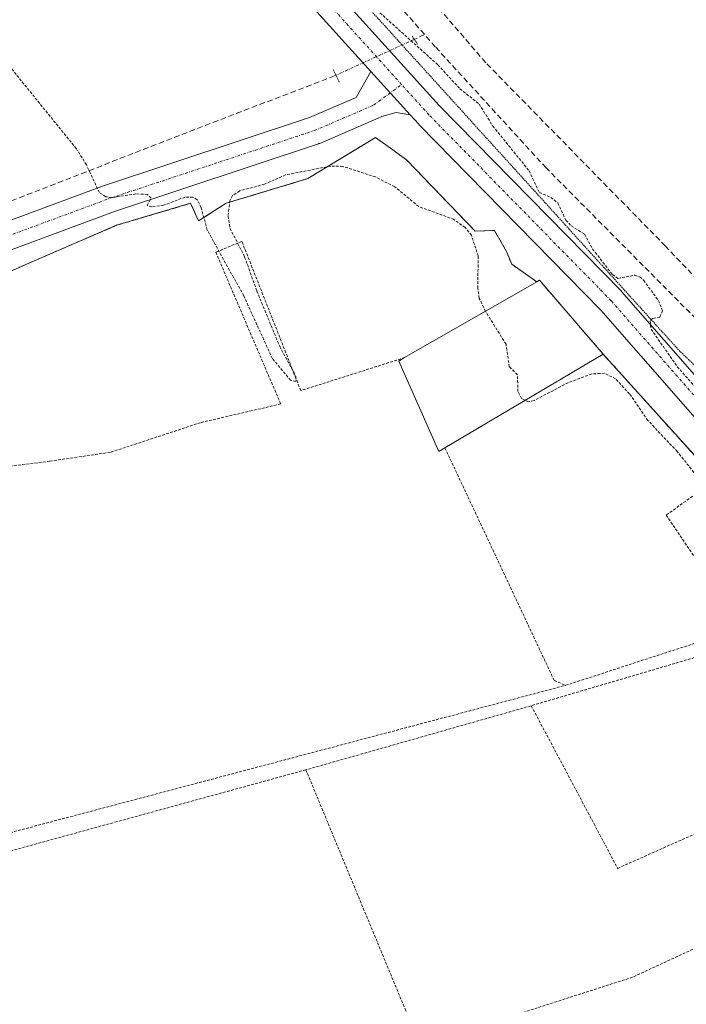
# Model space of a CAD drawing. Units: metres. Extents: x 601297 to 604774, y 4682900 to 4685263.
# Drawn here: x 601698 to 601818, y 4683656 to 4683834 of the extents above; entities that cross this region are included whole.
import ezdxf

# ---------------------------------------------------------------- set-up
doc = ezdxf.new("R2010")
doc.units = ezdxf.units.M
doc.header["$MEASUREMENT"] = 0
for name, pattern in [('TRAZO_Y_PUNTO', [1, 0.5, -0.25, 0, -0.25]), ('TRAZOS', [0.75, 0.5, -0.25]), ('TRAZOS2', [0.375, 0.25, -0.125]), ('TRAZOSX2', [1.5, 1, -0.5])]:
    doc.linetypes.add(name, pattern=pattern)
for name, color, linetype, lineweight in [('Agrupación de edificios', 2, 'TRAZOSX2', 0), ('Agrupación de edificios CxS', 19, 'Continuous', 0), ('Alambrada', 19, 'TRAZOS', 0), ('Corriente artificial lineal', 5, 'TRAZOSX2', 13), ('Corriente artificial lineal oculto', 135, 'TRAZO_Y_PUNTO', 13), ('Cultivos herbáceos CxS', 92, 'Continuous', 0), ('Curva de nivel auxiliar', 36, 'TRAZOS', 0), ('Edificación industrial', 135, 'Continuous', 13), ('Edificación industrial Cxs', 135, 'Continuous', 13), ('Núcleo urbano', 19, 'Continuous', 0), ('Núcleo urbano CxS', 19, 'Continuous', 0), ('Pista no pavimentada', 254, 'Continuous', 13), ('Pista no pavimentada Cxs', 254, 'Continuous', 0), ('Pista pavimentada eje', 135, 'TRAZO_Y_PUNTO', 0), ('Puente lineal', 2, 'TRAZOS2', 0), ('Vía pecuaria eje', 92, 'TRAZOS2', 0)]:
    doc.layers.add(name, color=color, linetype=linetype, lineweight=lineweight)

# ---------------------------------------------------------------- blocks, each defined once
blk = doc.blocks.new('*U161')
at = {"layer": 'Cultivos herbáceos CxS', "color": 92, "linetype": 'Continuous', "lineweight": 0}
blk.add_polyline3d([(601823.66, 4683750.85, 282.64), (601803.37, 4683773.33, 282.78), (601791.89, 4683786.68, 283.1), (601791.39, 4683786.38, 283.1), (601786.87, 4683789.57, 282.89), (601785.92, 4683791.87, 282.93), (601783.78, 4683795.64, 282.82), (601780.28, 4683795.55, 282.65), (601767.96, 4683808.32, 282.71), (601765.44, 4683810.16, 282.71), (601762.34, 4683812.42, 282.69), (601750.14, 4683805.01, 282.5), (601735.39, 4683800.56, 282.5), (601730.42, 4683797.37, 282.43), (601728.99, 4683800.55, 282.45), (601715.65, 4683796.58, 282.38), (601698.35, 4683789.12, 282.35), (601676.92, 4683779.43, 282.3)], dxfattribs=at)
blk = doc.blocks.new('*U175')
at = {"layer": 'Curva de nivel auxiliar', "color": 36, "linetype": 'TRAZOS', "lineweight": 0}
blk.add_polyline3d([(601782.15, 4683781.08, 282.5), (601781.03, 4683783.41, 282.5), (601780.75, 4683785.25, 282.5), (601780.83, 4683791, 282.5), (601779.62, 4683794.79, 282.5), (601778.45, 4683796.17, 282.5), (601776.46, 4683797.63, 282.5), (601770.1, 4683799.96, 282.5), (601765.77, 4683803.54, 282.5), (601762.32, 4683805.29, 282.5), (601756.42, 4683807.21, 282.5), (601754.25, 4683807.27, 282.5), (601746.12, 4683805.67, 282.5), (601742.31, 4683803.98, 282.5), (601737.83, 4683802.79, 282.5), (601736.56, 4683801.93, 282.5), (601736.05, 4683801.07, 282.5), (601735.75, 4683798.25, 282.5), (601736.09, 4683796.02, 282.5), (601738.73, 4683790.9, 282.5), (601740.92, 4683784.73, 282.5), (601745.04, 4683774.78, 282.5), (601747.97, 4683769.36, 282.5), (601747.95, 4683768.45, 282.5), (601747.02, 4683768.66, 282.5), (601743.74, 4683772.52, 282.5), (601738.57, 4683783.85, 282.5), (601731.99, 4683795.71, 282.5), (601730.91, 4683799.73, 282.5), (601730.16, 4683801.2, 282.5), (601729.41, 4683801.67, 282.5), (601727.99, 4683801.65, 282.5), (601724.11, 4683800.19, 282.5), (601722.01, 4683799.9, 282.5), (601721.15, 4683800.17, 282.5), (601721.85, 4683801.48, 282.5), (601721.24, 4683802.15, 282.5), (601719.14, 4683802.23, 282.5), (601714.75, 4683801.57, 282.5), (601713.71, 4683801.73, 282.5), (601712.54, 4683802.47, 282.5), (601710.2, 4683807.48, 282.5), (601708.39, 4683810.39, 282.5), (601690.89, 4683831.97, 282.5)], dxfattribs=at)

msp = doc.modelspace()

# ---------------------------------------------------------------- linework, layer by layer
at = {"layer": 'Agrupación de edificios', "color": 2, "linetype": 'TRAZOSX2', "lineweight": 0}
for points in [[(601758.74, 4683810.24, 282.65), (601762.34, 4683812.42, 282.69), (601765.44, 4683810.16, 282.71), (601767.96, 4683808.32, 282.71)], [(601735.39, 4683800.56, 282.5), (601750.14, 4683805.01, 282.5), (601758.74, 4683810.24, 282.65)], [(601767.96, 4683808.32, 282.71), (601780.28, 4683795.55, 282.65), (601783.78, 4683795.64, 282.82), (601785.92, 4683791.87, 282.93), (601786.87, 4683789.57, 282.89), (601791.39, 4683786.38, 283.1)], [(601611.83, 4683729.74, 281.17), (601605.64, 4683730.38, 281.36), (601601.67, 4683731.01, 281.49), (601598.18, 4683734.51, 281.79), (601597.86, 4683742.29, 282.09), (601602.46, 4683750.7, 282.06), (601613.1, 4683756.73, 281.97), (601652.31, 4683770.86, 281.95), (601676.92, 4683779.43, 282.3), (601698.35, 4683789.12, 282.35), (601715.65, 4683796.58, 282.38), (601728.99, 4683800.55, 282.45), (601730.42, 4683797.37, 282.43)], [(601730.42, 4683797.37, 282.43), (601735.39, 4683800.56, 282.5)], [(601791.39, 4683786.38, 283.1), (601791.89, 4683786.68, 283.1), (601803.37, 4683773.33, 282.78)], [(601803.37, 4683773.33, 282.78), (601823.66, 4683750.85, 282.64)]]:
    msp.add_polyline3d(points, dxfattribs=at)
at = {"layer": 'Agrupación de edificios CxS', "color": 19, "linetype": 'Continuous', "lineweight": 0}
msp.add_polyline3d([(601676.92, 4683779.43, 282.3), (601698.35, 4683789.12, 282.35), (601715.65, 4683796.58, 282.38), (601728.99, 4683800.55, 282.45), (601730.42, 4683797.37, 282.43), (601735.39, 4683800.56, 282.5), (601750.14, 4683805.01, 282.5), (601762.34, 4683812.42, 282.69), (601765.44, 4683810.16, 282.71), (601767.96, 4683808.32, 282.71), (601767.96, 4683808.32, 282.71), (601780.28, 4683795.55, 282.65), (601783.78, 4683795.64, 282.82), (601785.92, 4683791.87, 282.93), (601786.87, 4683789.57, 282.89), (601791.39, 4683786.38, 283.1), (601791.89, 4683786.68, 283.1), (601803.37, 4683773.33, 282.78), (601823.66, 4683750.85, 282.64)], dxfattribs=at)
at = {"layer": 'Alambrada', "color": 19, "linetype": 'TRAZOS', "lineweight": 0}
for points in [[(601758.74, 4683810.24, 282.8), (601750.14, 4683805.01, 282.52), (601735.39, 4683800.56, 282.61)], [(601611.83, 4683729.74, 281.24), (601605.64, 4683730.38, 283.18), (601601.67, 4683731.01, 282.63), (601598.18, 4683734.51, 282.51), (601597.86, 4683742.29, 282.3), (601602.46, 4683750.7, 283.2), (601613.1, 4683756.73, 282.62), (601652.31, 4683770.86, 282.62), (601676.92, 4683779.43, 283.99), (601698.35, 4683789.12, 282.72), (601715.65, 4683796.58, 282.45), (601728.99, 4683800.55, 282.47), (601730.42, 4683797.37, 283.46)], [(601767.57, 4683772.73, 285.17), (601748.85, 4683766.78, 282.88), (601747.53, 4683770.1, 282.54), (601738.23, 4683793.69, 283.87), (601733.53, 4683791.73, 283.55), (601745.23, 4683764.37, 282.31), (601730.76, 4683761, 283.44), (601714.5, 4683755.65, 282.39), (601703.6, 4683754.06, 283.53), (601693.89, 4683752.87, 282.72), (601684.58, 4683754.45, 283.07), (601675.46, 4683751.87, 283.24), (601665.35, 4683751.28, 282.07), (601653.85, 4683747.31, 282.46), (601652.67, 4683747.31, 283.11)], [(601803.37, 4683773.33, 285.58), (601823.66, 4683750.85, 284.48)], [(601774.84, 4683756.44, 285.83), (601794.53, 4683714.53, 284.78), (601796.57, 4683713.64, 285.99)], [(601652.67, 4683747.31, 283.11), (601674.68, 4683681.31, 282.58), (601796.57, 4683713.64, 285.99)], [(601819.44, 4683747.76, 284.35), (601814.74, 4683744.33, 283.33), (601822.92, 4683732.21, 283.82)], [(601842.55, 4683728.55, 285.32), (601826.32, 4683723.33, 284.51), (601796.57, 4683713.64, 285.99)], [(601847.79, 4683699.3, 283.41), (601833.51, 4683722.68, 284.25), (601790.38, 4683709.97, 283.67)], [(601790.38, 4683709.97, 283.67), (601749.94, 4683698.47, 283.41), (601749.77, 4683698.42, 283.42)], [(601790.38, 4683709.97, 283.67), (601805.97, 4683680.66, 281.7), (601847.79, 4683699.3, 283.41)], [(601749.77, 4683698.42, 283.42), (601667.53, 4683675.84, 281.52)], [(601749.77, 4683698.42, 283.42), (601770.37, 4683648.72, 282.24)], [(601819.51, 4683666.07, 283.25), (601808.62, 4683661.02, 282.74), (601770.37, 4683648.72, 282.24)]]:
    msp.add_polyline3d(points, dxfattribs=at)
at = {"layer": 'Corriente artificial lineal', "color": 5, "linetype": 'TRAZOSX2', "lineweight": 13}
for points in [[(602001.2, 4683688.96, 282.3), (601995.57, 4683689.63, 282.32), (601988.17, 4683689.89, 282.31), (601966.21, 4683698.23, 282.32), (601946.1, 4683708.68, 282.28), (601916.6, 4683722.43, 282.27), (601878.89, 4683742.28, 282.21), (601857.73, 4683753.66, 282.17), (601849.13, 4683758.42, 282.08), (601842.12, 4683763.97, 282.11), (601814.6, 4683792.81, 282.08), (601782.19, 4683825.89, 281.97), (601759.3, 4683852.48, 281.94)], [(602001.96, 4683683.76, 282.36), (601999.32, 4683684.02, 282.36), (601994.16, 4683684.29, 282.37), (601989.13, 4683684.29, 282.39), (601981.06, 4683686.4, 282.41), (601972.6, 4683689.71, 282.37), (601961.75, 4683694.74, 282.26), (601948.65, 4683700.95, 282.39), (601928.54, 4683710.74, 282.21), (601911.34, 4683719.21, 282.26), (601864.91, 4683742.76, 282.18), (601853.4, 4683749.64, 282.18), (601842.29, 4683757.58, 282.14), (601829.59, 4683770.14, 282.23), (601793.08, 4683806.92, 282.18), (601773.1, 4683828.75, 282.12), (601759.21, 4683844.62, 281.99)], [(601771.17, 4683830.96, 282.1), (601769.31, 4683830.1, 282.31)], [(601755.19, 4683823.63, 282.97), (601754.95, 4683823.52, 282.95), (601728.36, 4683813.33, 282.58), (601689.07, 4683797.99, 282.36), (601644.36, 4683781.19, 282.12), (601613.27, 4683769.28, 282.12), (601595.81, 4683760.94, 282.5), (601560.22, 4683743.09, 282.5), (601517.62, 4683721.79, 282.62), (601479.39, 4683702.6, 282.46), (601464.84, 4683693.87, 282.05), (601461.79, 4683692, 281.96)]]:
    msp.add_polyline3d(points, dxfattribs=at)
at = {"layer": 'Corriente artificial lineal oculto', "color": 135, "linetype": 'TRAZO_Y_PUNTO', "lineweight": 13}
msp.add_polyline3d([(601769.31, 4683830.1, 282.31), (601755.19, 4683823.63, 282.97)], dxfattribs=at)
at = {"layer": 'Cultivos herbáceos CxS', "color": 92, "linetype": 'Continuous', "lineweight": 0}
msp.add_polyline3d([(601676.92, 4683779.43, 282.3), (601698.35, 4683789.12, 282.35), (601715.65, 4683796.58, 282.38), (601728.99, 4683800.55, 282.45), (601730.41, 4683797.37, 282.43), (601735.39, 4683800.56, 282.5), (601750.14, 4683805.01, 282.5), (601758.74, 4683810.24, 282.65), (601762.34, 4683812.42, 282.69), (601765.44, 4683810.16, 282.71), (601767.96, 4683808.32, 282.71), (601780.28, 4683795.55, 282.65), (601783.78, 4683795.64, 282.82), (601785.92, 4683791.87, 282.93), (601786.87, 4683789.57, 282.89), (601791.39, 4683786.38, 283.1), (601791.89, 4683786.68, 283.1), (601803.37, 4683773.33, 282.78), (601823.66, 4683750.85, 282.64)], dxfattribs=at)
at = {"layer": 'Curva de nivel auxiliar', "color": 36, "linetype": 'TRAZOS', "lineweight": 0}
for points in [[(601763.12, 4683834.88, 282.5), (601773.56, 4683825.5, 282.5), (601777.54, 4683821.19, 282.5), (601780.99, 4683818.44, 282.5), (601783.48, 4683814.47, 282.5), (601789.99, 4683806.42, 282.5), (601791.85, 4683802.49, 282.5), (601793.93, 4683801.62, 282.5), (601795.18, 4683800.62, 282.5), (601796.61, 4683797.49, 282.5), (601797.61, 4683796.49, 282.5), (601799.97, 4683794.99, 282.5), (601801.45, 4683792.3, 282.5), (601805.04, 4683787.7, 282.5), (601806.02, 4683787.01, 282.5), (601809.07, 4683787.59, 282.5), (601809.94, 4683787.31, 282.5), (601810.66, 4683786.66, 282.5), (601813.32, 4683783.03, 282.5), (601814.06, 4683781.18, 282.5), (601813.57, 4683779.97, 282.5), (601812.26, 4683779.8, 282.5), (601811.81, 4683779.36, 282.5), (601812, 4683777.85, 282.5), (601816.72, 4683771.09, 282.5), (601821.52, 4683765.66, 282.5)], [(601789.34, 4683765.02, 282.5), (601788.68, 4683765.31, 282.5), (601788, 4683766.6, 282.5), (601787.89, 4683769.65, 282.5), (601786.44, 4683771.06, 282.5), (601785.84, 4683775.16, 282.5), (601782.2, 4683780.97, 282.5), (601782.15, 4683781.08, 282.5)], [(601822.04, 4683749.1, 282.5), (601816.71, 4683755.79, 282.5), (601811.42, 4683761.41, 282.5), (601808.1, 4683766.21, 282.5), (601805.6, 4683768.9, 282.5), (601803.6, 4683769.9, 282.5), (601801.29, 4683769.79, 282.5), (601797.03, 4683768.21, 282.5), (601790.89, 4683764.98, 282.5), (601789.93, 4683764.77, 282.5), (601789.34, 4683765.02, 282.5)]]:
    msp.add_polyline3d(points, dxfattribs=at)
at = {"layer": 'Edificación industrial', "color": 135, "linetype": 'Continuous', "lineweight": 13}
for points in [[(601767.57, 4683772.73, 285.17), (601791.39, 4683786.38, 285.78), (601791.89, 4683786.68, 286.06), (601803.37, 4683773.33, 285.58)], [(601774.84, 4683756.44, 285.83), (601773.76, 4683755.8, 285.58), (601766.5, 4683772.1, 283.74), (601767.57, 4683772.73, 285.17)], [(601803.37, 4683773.33, 285.58), (601774.84, 4683756.44, 285.83)]]:
    msp.add_polyline3d(points, dxfattribs=at)
at = {"layer": 'Edificación industrial Cxs', "color": 135, "linetype": 'Continuous', "lineweight": 13}
msp.add_polyline3d([(601774.84, 4683756.44, 285.83), (601773.76, 4683755.8, 285.58), (601766.5, 4683772.1, 283.74), (601767.57, 4683772.73, 285.17), (601791.39, 4683786.38, 285.78), (601791.89, 4683786.68, 286.06), (601803.37, 4683773.33, 285.58), (601774.84, 4683756.44, 285.83)], close=True, dxfattribs=at)
at = {"layer": 'Núcleo urbano', "color": 19, "linetype": 'Continuous', "lineweight": 0}
msp.add_polyline3d([(601676.92, 4683779.43, 282.3), (601698.35, 4683789.12, 282.35), (601715.65, 4683796.58, 282.38), (601728.99, 4683800.55, 282.45), (601730.41, 4683797.37, 282.43), (601735.39, 4683800.56, 282.5), (601750.14, 4683805.01, 282.5), (601758.74, 4683810.24, 282.65), (601762.34, 4683812.42, 282.69), (601765.44, 4683810.16, 282.71), (601767.96, 4683808.32, 282.71), (601780.28, 4683795.55, 282.65), (601783.78, 4683795.64, 282.82), (601785.92, 4683791.87, 282.93), (601786.87, 4683789.57, 282.89), (601791.39, 4683786.38, 283.1), (601791.89, 4683786.68, 283.1), (601803.37, 4683773.33, 282.78), (601823.66, 4683750.85, 282.64)], dxfattribs=at)
at = {"layer": 'Núcleo urbano CxS', "color": 19, "linetype": 'Continuous', "lineweight": 0}
msp.add_polyline3d([(601676.92, 4683779.43, 282.3), (601698.35, 4683789.12, 282.35), (601715.65, 4683796.58, 282.38), (601728.99, 4683800.55, 282.45), (601730.42, 4683797.37, 282.43), (601735.39, 4683800.56, 282.5), (601750.14, 4683805.01, 282.5), (601762.34, 4683812.42, 282.69), (601765.44, 4683810.16, 282.71), (601767.96, 4683808.32, 282.71), (601780.28, 4683795.55, 282.65), (601783.78, 4683795.64, 282.82), (601785.92, 4683791.87, 282.93), (601786.87, 4683789.57, 282.89), (601791.39, 4683786.38, 283.1), (601791.89, 4683786.68, 283.1), (601803.37, 4683773.33, 282.78), (601823.66, 4683750.85, 282.64)], dxfattribs=at)
at = {"layer": 'Pista no pavimentada', "color": 254, "linetype": 'Continuous', "lineweight": 13}
for points in [[(601743.94, 4683851.21, 282.75), (601773.81, 4683818.18, 282.74), (601806.58, 4683784.74, 282.49), (601806.68, 4683784.64, 282.49), (601828.7, 4683759.45, 282.44), (601844.17, 4683744.37, 282.43), (601851.79, 4683738.02, 282.42), (601873.46, 4683727.84, 282.34), (601873.6, 4683727.77, 282.34), (601902.95, 4683711.64, 282.2), (601926.66, 4683699.26, 282.24), (601961.43, 4683683.98, 282.34), (601987.26, 4683674.61, 282.97), (601998.77, 4683672.31, 283.46), (602001.03, 4683672.14, 283.64)], [(601761.5, 4683824.33, 282.95), (601740.26, 4683847.83, 282.93)], [(601453.48, 4683689.86, 281.9), (601459.68, 4683687.93, 281.76), (601463.84, 4683688.76, 281.76), (601467.56, 4683690.05, 281.82), (601469.48, 4683691.88, 281.92), (601469.59, 4683691.98, 281.92), (601469.78, 4683692.12, 281.93), (601480.46, 4683699.53, 282.2), (601480.63, 4683699.64, 282.21), (601480.76, 4683699.71, 282.22), (601518.91, 4683718.9, 282.65), (601571.42, 4683744.83, 282.53), (601599.29, 4683759.41, 282.45), (601599.5, 4683759.51, 282.45), (601631.78, 4683772.82, 282.13), (601668.22, 4683787, 282.16), (601713.58, 4683803.79, 282.5), (601713.66, 4683803.82, 282.51), (601750.39, 4683815.99, 282.75), (601758.82, 4683819.6, 283.14), (601761.5, 4683824.33, 282.95)], [(601768.57, 4683816.51, 282.93), (601761.5, 4683824.33, 282.95)], [(601768.57, 4683816.51, 282.93), (601761.5, 4683824.33, 282.95)], [(601768.57, 4683816.51, 282.93), (601766.05, 4683816.89, 283), (601763.44, 4683816.22, 283), (601763.21, 4683816.06, 282.98), (601762.94, 4683815.93, 282.97), (601752.26, 4683811.35, 282.76), (601752.13, 4683811.3, 282.75), (601752.06, 4683811.28, 282.75), (601715.27, 4683799.09, 282.44), (601670, 4683782.33, 282.22), (601633.64, 4683768.17, 282.11), (601601.51, 4683754.93, 282.23), (601573.71, 4683740.38, 282.51), (601573.66, 4683740.36, 282.51), (601521.14, 4683714.42, 282.58), (601483.16, 4683695.32, 282), (601472.79, 4683688.13, 281.7), (601465.44, 4683681.11, 281.4), (601463.61, 4683677.82, 281.37), (601462.84, 4683674.19, 281.31)], [(601891.34, 4683712.32, 282.47), (601871.26, 4683723.35, 282.47), (601849.37, 4683733.63, 282.57), (601849.18, 4683733.73, 282.58), (601848.83, 4683733.98, 282.59), (601840.89, 4683740.59, 282.55), (601840.75, 4683740.72, 282.56), (601825.14, 4683755.93, 282.61), (601825, 4683756.08, 282.61), (601802.96, 4683781.29, 282.78), (601770.2, 4683814.71, 282.89), (601770.13, 4683814.79, 282.89), (601768.57, 4683816.51, 282.93)]]:
    msp.add_polyline3d(points, dxfattribs=at)
at = {"layer": 'Pista no pavimentada Cxs', "color": 254, "linetype": 'Continuous', "lineweight": 0}
for points in [[(601743.94, 4683851.21, 282.75), (601773.81, 4683818.18, 282.74), (601806.58, 4683784.74, 282.49), (601806.68, 4683784.64, 282.49), (601828.7, 4683759.45, 282.44)], [(601825, 4683756.08, 282.61), (601802.96, 4683781.29, 282.78), (601770.2, 4683814.71, 282.89), (601770.13, 4683814.79, 282.89), (601768.57, 4683816.51, 282.93), (601761.5, 4683824.33, 282.95), (601740.26, 4683847.83, 282.93)], [(601668.22, 4683787, 282.16), (601713.58, 4683803.79, 282.5), (601713.66, 4683803.82, 282.51), (601750.39, 4683815.99, 282.75), (601758.82, 4683819.6, 283.14), (601761.5, 4683824.33, 282.95), (601768.57, 4683816.51, 282.93), (601768.57, 4683816.51, 282.93), (601766.05, 4683816.89, 283), (601763.44, 4683816.22, 283), (601763.21, 4683816.06, 282.98), (601762.94, 4683815.93, 282.97), (601752.26, 4683811.35, 282.76), (601752.13, 4683811.3, 282.75), (601752.06, 4683811.28, 282.75), (601715.27, 4683799.09, 282.44), (601670, 4683782.33, 282.22)]]:
    msp.add_polyline3d(points, dxfattribs=at)
at = {"layer": 'Pista pavimentada eje', "color": 135, "linetype": 'TRAZO_Y_PUNTO', "lineweight": 0}
for points in [[(601767.02, 4683821.96, 282.89), (601742.09, 4683849.54, 282.84), (601733.62, 4683858.27, 282.86), (601724.49, 4683870.04, 282.82), (601716.69, 4683882.08, 282.83), (601711.93, 4683893.85, 282.78), (601709.15, 4683904.7, 282.77), (601704.78, 4683921.63, 282.9), (601701.87, 4683938.7, 282.82), (601701.08, 4683956.16, 282.82), (601701.34, 4683969.26, 282.89), (601703.19, 4683986.85, 282.88), (601706.5, 4684012.92, 282.94), (601714.44, 4684058.56, 283.13), (601716.69, 4684068.48, 283.17), (601726.61, 4684106.71, 283.19), (601735.74, 4684130.13, 283.18), (601740.39, 4684144.4, 283.25)], [(601462.12, 4683681.4, 281.56), (601471.2, 4683690.07, 281.83), (601481.88, 4683697.48, 282.07), (601520.02, 4683716.66, 282.62), (601572.55, 4683742.6, 282.51), (601600.45, 4683757.2, 282.36), (601632.71, 4683770.5, 282.14), (601669.11, 4683784.66, 282.2), (601714.44, 4683801.45, 282.48), (601751.28, 4683813.65, 282.85), (601761.96, 4683818.23, 283.19), (601767.02, 4683821.96, 282.89)], [(601893.94, 4683713.74, 282.41), (601872.4, 4683725.58, 282.41), (601850.43, 4683735.9, 282.49), (601842.5, 4683742.51, 282.49), (601826.89, 4683757.72, 282.53), (601804.79, 4683782.99, 282.63), (601771.99, 4683816.46, 282.8), (601767.02, 4683821.96, 282.89)]]:
    msp.add_polyline3d(points, dxfattribs=at)
at = {"layer": 'Puente lineal', "color": 2, "linetype": 'TRAZOS2', "lineweight": 0}
for points in [[(601768.91, 4683830.69, 282.37), (601769.95, 4683829.17, 282.48)], [(601754.73, 4683824.6, 283.39), (601755.78, 4683822.41, 283.55)]]:
    msp.add_polyline3d(points, dxfattribs=at)
at = {"layer": 'Vía pecuaria eje', "color": 92, "linetype": 'TRAZOS2', "lineweight": 0}
msp.add_polyline3d([(601761.09, 4683835.72, 282.52), (601764.39, 4683832.09, 282.5), (601767.68, 4683828.46, 282.66), (601770.97, 4683824.83, 282.65), (601774.26, 4683821.2, 282.55), (601777.55, 4683817.57, 282.64), (601780.84, 4683813.94, 282.65), (601784.14, 4683810.31, 282.5), (601784.45, 4683809.97, 282.5), (601787.43, 4683806.68, 282.5), (601790.72, 4683803.06, 282.44), (601794.01, 4683799.43, 282.46), (601797.3, 4683795.8, 282.48), (601800.59, 4683792.17, 282.61), (601803.88, 4683788.54, 282.49), (601807.18, 4683784.91, 282.46), (601810.47, 4683781.28, 282.47), (601813.76, 4683777.65, 282.46), (601817.05, 4683774.02, 282.42), (601820.58, 4683770.64, 282.41)], dxfattribs=at)

# ---------------------------------------------------------------- block references
at = {"layer": 'Cultivos herbáceos CxS', "color": 92, "linetype": 'Continuous', "lineweight": 0}
msp.add_blockref('*U161', (0, 0), dxfattribs=at)
at = {"layer": 'Curva de nivel auxiliar', "color": 36, "linetype": 'TRAZOS', "lineweight": 0}
msp.add_blockref('*U175', (0, 0), dxfattribs=at)

doc.saveas('drawing.dxf')
